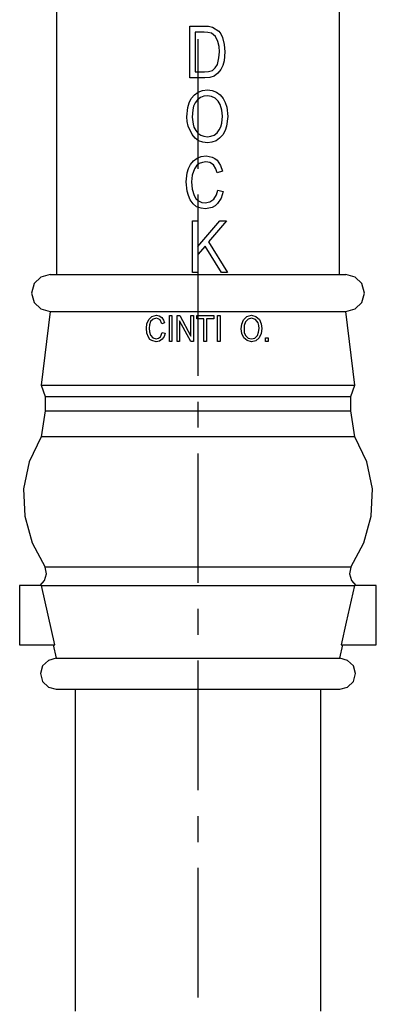
# Model space of a CAD drawing. Extents: x 28 to 182, y 28 to 263.
# Drawn here: x 170 to 180, y 86 to 113 of the extents above; entities that cross this region are included whole.
import ezdxf

# ---------------------------------------------------------------- set-up
doc = ezdxf.new("R2010")
doc.units = 0
doc.layers.add('LAYER_1', color=160, linetype='Continuous')

msp = doc.modelspace()

# ---------------------------------------------------------------- linework, layer by layer
at = {"layer": 'LAYER_1', "color": 7}
for p, q in [((170.608, 118.675), (170.608, 106.349)), ((178.546, 106.349), (178.546, 118.675)), ((174.351, 111.854), (174.351, 113.304)), ((174.351, 113.304), (174.758, 113.304)), ((174.751, 113.133), (174.5, 113.133)), ((174.5, 113.133), (174.5, 112.024)), ((174.574, 112.934), (174.574, 109.309)), ((174.5, 112.024), (174.758, 112.024)), ((174.773, 111.854), (174.351, 111.854)), ((175.261, 109.235), (175.113, 109.197)), ((175.136, 108.709), (175.284, 108.673)), ((174.574, 108.584), (174.574, 107.858)), ((174.426, 106.401), (174.426, 107.851)), ((174.426, 107.851), (174.574, 107.851)), ((174.574, 107.851), (174.574, 107.126)), ((174.574, 107.126), (175.187, 107.851)), ((175.38, 107.851), (174.876, 107.26)), ((175.187, 107.851), (175.38, 107.851)), ((174.78, 107.141), (174.574, 106.904)), ((174.574, 107.134), (174.574, 103.508)), ((175.232, 106.401), (174.78, 107.141)), ((174.876, 107.26), (175.402, 106.401)), ((174.574, 106.904), (174.574, 106.401)), ((170.43, 106.349), (178.724, 106.349)), ((174.574, 106.401), (174.426, 106.401)), ((175.402, 106.401), (175.232, 106.401)), ((170.43, 105.306), (170.179, 103.25)), ((170.43, 105.306), (178.724, 105.306)), ((173.774, 105.195), (173.848, 105.195)), ((173.774, 104.47), (173.774, 105.195)), ((173.848, 105.195), (173.848, 104.47)), ((173.989, 104.47), (173.989, 105.195)), ((173.989, 105.195), (174.07, 105.195)), ((174.07, 105.195), (174.374, 104.618)), ((174.374, 104.618), (174.374, 105.195)), ((174.374, 105.195), (174.455, 105.195)), ((174.455, 105.195), (174.455, 104.47)), ((174.544, 105.106), (174.544, 105.195)), ((174.544, 105.195), (175.018, 105.195)), ((174.744, 105.106), (174.544, 105.106)), ((174.744, 104.47), (174.744, 105.106)), ((175.018, 105.106), (174.817, 105.106)), ((174.817, 105.106), (174.817, 104.47)), ((175.018, 105.195), (175.018, 105.106)), ((175.121, 104.47), (175.121, 105.195)), ((175.121, 105.195), (175.195, 105.195)), ((175.195, 105.195), (175.195, 104.47)), ((178.976, 103.25), (178.724, 105.306)), ((173.641, 104.988), (173.567, 104.966)), ((174.374, 104.47), (174.063, 105.048)), ((174.063, 105.048), (174.063, 104.47)), ((173.575, 104.722), (173.656, 104.707)), ((176.467, 104.47), (176.467, 104.574)), ((176.467, 104.574), (176.542, 104.574)), ((176.542, 104.574), (176.542, 104.47)), ((173.848, 104.47), (173.774, 104.47)), ((174.063, 104.47), (173.989, 104.47)), ((174.455, 104.47), (174.374, 104.47)), ((174.817, 104.47), (174.744, 104.47)), ((175.195, 104.47), (175.121, 104.47)), ((176.542, 104.47), (176.467, 104.47)), ((170.179, 103.25), (170.297, 102.931)), ((170.179, 103.25), (178.976, 103.25)), ((178.857, 102.931), (178.976, 103.25)), ((170.297, 102.931), (170.297, 102.524)), ((170.297, 102.931), (178.857, 102.931)), ((178.857, 102.524), (178.857, 102.931)), ((174.574, 102.783), (174.574, 102.058)), ((170.297, 102.524), (170.179, 101.799)), ((170.297, 102.524), (178.857, 102.524)), ((178.976, 101.799), (178.857, 102.524)), ((178.976, 101.799), (170.179, 101.799)), ((174.574, 101.333), (174.574, 97.708)), ((178.857, 98.151), (170.297, 98.151)), ((170.193, 97.634), (169.579, 97.634)), ((169.579, 97.634), (169.579, 95.977)), ((170.193, 97.634), (178.961, 97.634)), ((170.563, 95.977), (170.193, 97.634)), ((179.575, 97.634), (178.961, 97.634)), ((179.575, 95.977), (179.575, 97.634)), ((174.574, 96.983), (174.574, 96.258)), ((169.579, 95.977), (170.563, 95.977)), ((170.519, 95.977), (170.6, 95.599)), ((178.554, 95.599), (178.635, 95.977)), ((178.591, 95.977), (179.575, 95.977)), ((170.6, 95.599), (178.554, 95.599)), ((174.574, 95.532), (174.574, 91.9)), ((170.6, 94.734), (178.554, 94.734)), ((171.133, 94.734), (171.133, 85.715)), ((178.021, 85.715), (178.021, 94.734)), ((174.574, 91.175), (174.574, 90.45)), ((174.574, 89.725), (174.574, 86.099))]:
    msp.add_line(p, q, dxfattribs=at)
for points in [[(174.958, 113.105), (174.855, 113.126), (174.751, 113.133)], [(174.758, 113.304), (174.876, 113.297), (174.987, 113.274)], [(175.18, 112.586), (175.172, 112.735), (175.136, 112.875), (175.069, 113.008), (174.958, 113.105)], [(174.987, 113.274), (175.158, 113.157), (175.217, 113.083), (175.261, 112.986), (175.314, 112.786), (175.328, 112.586)], [(175.328, 112.586), (175.306, 112.328), (175.269, 112.202), (175.217, 112.083), (175.136, 111.98), (175.033, 111.898), (174.906, 111.861), (174.773, 111.854)], [(175.121, 112.231), (175.165, 112.409), (175.18, 112.586)], [(174.758, 112.024), (174.87, 112.032), (174.98, 112.061), (175.061, 112.135), (175.121, 112.231)], [(174.262, 110.759), (174.292, 111.025), (174.329, 111.151), (174.389, 111.27), (174.478, 111.373), (174.581, 111.454), (174.706, 111.499), (174.839, 111.521)], [(174.839, 111.521), (174.973, 111.499), (175.091, 111.454), (175.202, 111.38), (175.284, 111.277), (175.343, 111.158), (175.387, 111.033), (175.417, 110.774)], [(174.839, 111.351), (174.736, 111.336), (174.648, 111.299), (174.566, 111.24), (174.5, 111.151), (174.455, 111.062), (174.433, 110.959), (174.418, 110.752)], [(175.202, 111.107), (175.143, 111.203), (175.061, 111.285), (174.958, 111.329), (174.839, 111.351)], [(175.261, 110.781), (175.246, 110.944), (175.202, 111.107)], [(174.41, 110.263), (174.3, 110.5), (174.277, 110.626), (174.262, 110.759)], [(174.418, 110.752), (174.44, 110.559), (174.463, 110.47), (174.514, 110.382), (174.574, 110.307), (174.655, 110.248), (174.744, 110.219), (174.839, 110.204)], [(174.839, 110.204), (174.936, 110.219), (175.033, 110.248), (175.113, 110.315), (175.172, 110.396), (175.217, 110.485), (175.246, 110.581), (175.261, 110.781)], [(175.417, 110.774), (175.38, 110.5), (175.335, 110.374), (175.269, 110.256)], [(174.839, 110.034), (174.714, 110.049), (174.595, 110.093), (174.5, 110.167), (174.41, 110.263)], [(175.269, 110.256), (175.18, 110.16), (175.084, 110.086), (174.965, 110.049), (174.839, 110.034)], [(174.247, 108.939), (174.27, 109.19), (174.307, 109.316), (174.366, 109.427), (174.448, 109.531), (174.551, 109.605), (174.669, 109.649), (174.803, 109.671)], [(174.796, 109.501), (174.699, 109.486), (174.61, 109.457), (174.536, 109.39), (174.478, 109.309), (174.41, 109.132), (174.396, 108.939)], [(175.113, 109.197), (175.076, 109.309), (175.01, 109.413), (174.913, 109.479), (174.796, 109.501)], [(174.803, 109.671), (174.973, 109.634), (175.047, 109.597), (175.113, 109.545), (175.21, 109.398), (175.261, 109.235)], [(174.788, 108.184), (174.662, 108.199), (174.536, 108.244), (174.44, 108.325), (174.359, 108.436), (174.307, 108.554), (174.27, 108.68), (174.247, 108.939)], [(174.396, 108.939), (174.41, 108.739), (174.47, 108.554), (174.521, 108.473), (174.595, 108.406), (174.685, 108.361), (174.78, 108.354)], [(174.78, 108.354), (174.913, 108.384), (175.025, 108.458), (175.098, 108.576), (175.136, 108.709)], [(175.284, 108.673), (175.224, 108.487), (175.128, 108.332), (175.054, 108.266), (174.973, 108.221), (174.788, 108.184)], [(170.43, 106.349), (170.171, 106.275), (169.986, 106.091), (169.912, 105.824), (169.986, 105.565), (170.171, 105.38), (170.43, 105.306)], [(178.724, 105.306), (178.983, 105.38), (179.168, 105.565), (179.242, 105.824), (179.168, 106.091), (178.983, 106.275), (178.724, 106.349)], [(173.138, 104.84), (173.146, 104.966), (173.197, 105.084), (173.286, 105.173), (173.412, 105.203)], [(173.412, 105.122), (173.316, 105.099), (173.249, 105.025), (173.219, 104.936), (173.212, 104.84)], [(173.412, 105.203), (173.493, 105.188), (173.567, 105.144), (173.612, 105.07), (173.641, 104.988)], [(173.567, 104.966), (173.515, 105.077), (173.464, 105.106), (173.412, 105.122)], [(175.787, 104.825), (175.802, 104.958), (175.853, 105.077), (175.949, 105.173), (176.075, 105.203)], [(176.075, 105.122), (175.979, 105.092), (175.905, 105.018), (175.875, 104.921), (175.868, 104.818)], [(176.075, 105.203), (176.201, 105.173), (176.297, 105.084), (176.349, 104.966), (176.364, 104.833)], [(176.26, 104.995), (176.186, 105.084), (176.075, 105.122)], [(173.404, 104.463), (173.279, 104.493), (173.227, 104.529), (173.19, 104.589), (173.146, 104.707), (173.138, 104.84)], [(173.212, 104.84), (173.219, 104.736), (173.249, 104.648), (173.308, 104.574), (173.404, 104.544)], [(175.86, 104.574), (175.809, 104.692), (175.787, 104.825)], [(175.868, 104.818), (175.875, 104.722), (175.912, 104.633), (175.979, 104.567), (176.075, 104.544)], [(176.075, 104.544), (176.172, 104.567), (176.246, 104.64), (176.275, 104.729), (176.29, 104.833)], [(176.29, 104.833), (176.282, 104.914), (176.26, 104.995)], [(176.364, 104.833), (176.349, 104.692), (176.29, 104.574)], [(173.404, 104.544), (173.471, 104.559), (173.523, 104.596), (173.575, 104.722)], [(173.656, 104.707), (173.627, 104.611), (173.575, 104.537), (173.501, 104.478), (173.404, 104.463)], [(176.075, 104.463), (175.957, 104.493), (175.86, 104.574)], [(176.29, 104.574), (176.194, 104.485), (176.075, 104.463)], [(170.179, 101.799), (169.846, 101.097), (169.69, 100.341), (169.72, 99.573), (169.928, 98.833), (170.297, 98.151)], [(178.857, 98.151), (179.227, 98.833), (179.434, 99.573), (179.464, 100.341), (179.309, 101.097), (178.976, 101.799)], [(170.149, 97.634), (170.275, 97.774), (170.334, 97.959), (170.297, 98.151)], [(178.857, 98.151), (178.82, 97.959), (178.879, 97.774), (179.005, 97.634)], [(178.961, 97.634), (178.732, 96.613), (178.591, 95.977)], [(170.6, 95.599), (170.386, 95.54), (170.223, 95.385), (170.164, 95.17), (170.223, 94.949), (170.386, 94.793), (170.6, 94.734)], [(178.554, 94.734), (178.768, 94.793), (178.931, 94.949), (178.991, 95.17), (178.931, 95.385), (178.768, 95.54), (178.554, 95.599)]]:
    msp.add_lwpolyline(points, dxfattribs=at)

doc.saveas('drawing.dxf')
